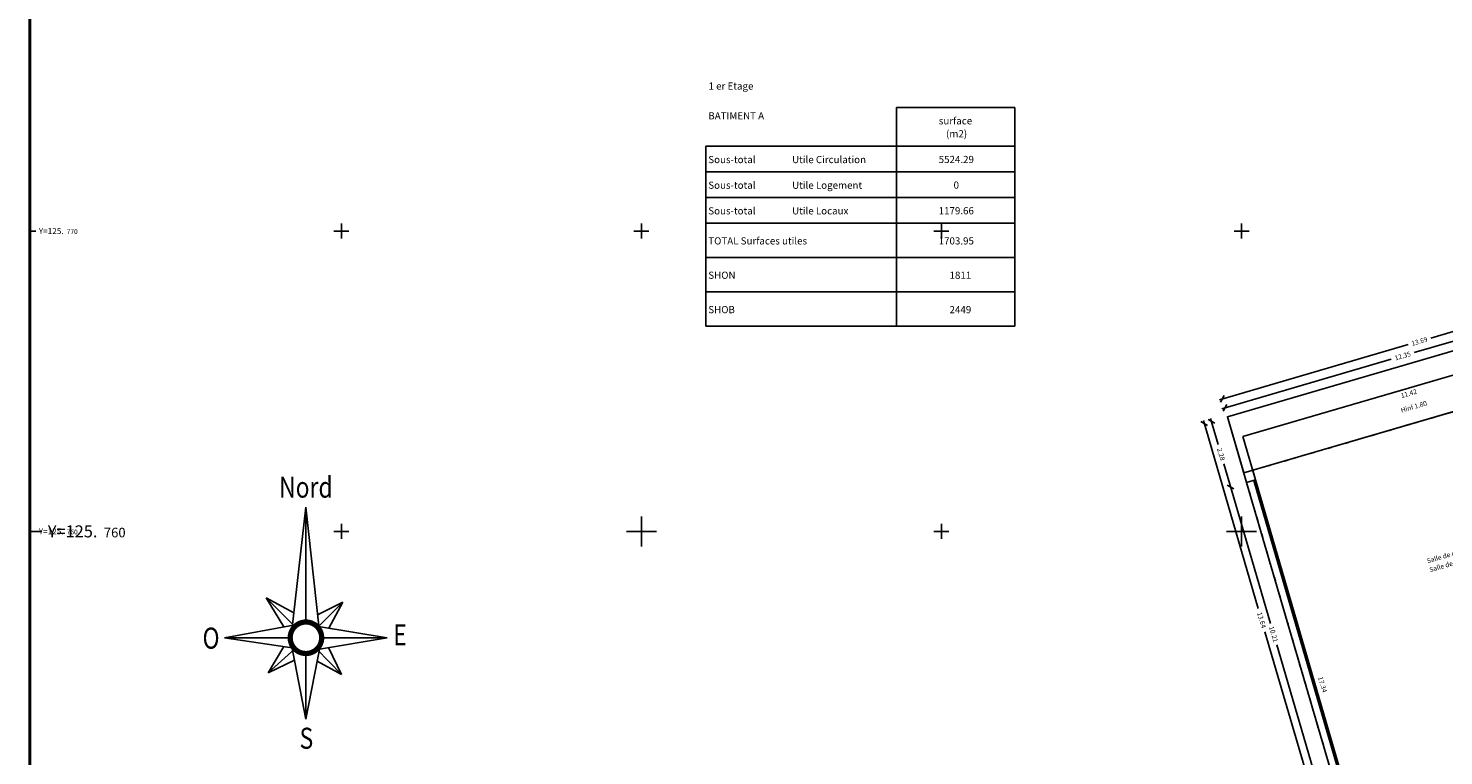
# Model space of a CAD drawing. Units: metres. Extents: x 592380 to 592463, y 125717 to 125835.
# Drawn here: x 592380 to 592427, y 125753 to 125777 of the extents above; entities that cross this region are included whole.
import ezdxf
from ezdxf.enums import TextEntityAlignment as Align

# ---------------------------------------------------------------- set-up
doc = ezdxf.new("R2010")
doc.units = ezdxf.units.M
doc.header["$LTSCALE"] = 0.01
doc.header["$PDMODE"] = 34
doc.header["$PDSIZE"] = 0.2
doc.linetypes.add('ACAD_ISO03W100', pattern=[30, 12, -18])
for name, color, linetype in [('G1_NA1_COTE_INFO_Q0', 4, 'Continuous'), ('G1_NA1_COTI_INFO_Q9', 2, 'Continuous'), ('G1_NA1_HSPL_INFO_T9', 2, 'Continuous'), ('G1_NA1_NOMA_INFO_T0', 4, 'Continuous'), ('G1_NA1_NOML_INFO_T0', 4, 'Continuous'), ('G1_NA1_ORIE_IMPL_CA', 5, 'Continuous'), ('G1_NA1_ORIE_IMPL_CB', 4, 'Continuous'), ('G1_NA1_ORIE_IMPL_CC', 5, 'Continuous'), ('G1_NA1_SHON_SURF_CA', 2, 'Continuous'), ('G1_NA1_SHOT_SURF_CA', 240, 'Continuous'), ('G1_NA1_STPF_IMPL_CA', 3, 'Continuous'), ('G1_NA1_STRC_IMPL_CA', 1, 'Continuous'), ('G1_NA1_STRN_IMPL_CB', 3, 'ACAD_ISO03W100'), ('G1_NA1_SULH_SURF_CA', 170, 'Continuous'), ('G1_NA1_TABL_SURF_LA', 2, 'Continuous')]:
    doc.layers.add(name, color=color, linetype=linetype)
doc.styles.add('ROMANS', font='romans.shx')
doc.dimstyles.new('COT100', dxfattribs={"dimtxt": 0.16, "dimasz": 0, "dimexe": 0, "dimexo": 0.3, "dimgap": 0.29, "dimtad": 0, "dimzin": 0, "dimdsep": 46, "dimtxsty": 'ROMANS', "dimblk": 'NONE', "dimcen": 0, "dimdle": 1, "dimse1": 1, "dimse2": 1, "dimsd1": 1, "dimsd2": 1, "dimclrd": 253, "dimclre": 256, "dimclrt": 256, "dimazin": 0, "dimtfac": 2.666667, "dimtofl": 0, "dimtmove": 2, "dimatfit": 3, "dimldrblk": 'NONE', "dimfxl": 0, "dimtolj": 1, "dimtzin": 0, "dimarcsym": 0})
doc.dimstyles.new('COTE', dxfattribs={"dimtxt": 0.16, "dimasz": 0.18, "dimexe": 0, "dimexo": 0.3, "dimgap": 0.09, "dimtad": 0, "dimzin": 0, "dimdsep": 46, "dimtxsty": 'ROMANS', "dimblk": 'OBLIQUE', "dimcen": 0, "dimdle": 0.1, "dimse1": 1, "dimse2": 1, "dimclrd": 256, "dimclre": 256, "dimclrt": 256, "dimazin": 0, "dimtfac": 2.66667, "dimtmove": 2, "dimatfit": 3, "dimldrblk": 'OBLIQUE', "dimfxl": 0, "dimtolj": 1, "dimtzin": 0, "dimarcsym": 0})

# ---------------------------------------------------------------- blocks, each defined once
blk = doc.blocks.new('Nord200')
for p, q in [((-0.465, 0.243), (0, 4.352)), ((0, 0.525), (0, 4.352)), ((0, 4.352), (0.436, 0.292)), ((-0.736, 0.359), (-1.323, 1.331)), ((-1.323, 1.331), (-0.398, 0.83)), ((-0.369, 0.373), (-1.323, 1.331)), ((0.387, 0.758), (1.234, 1.188)), ((0.391, 0.35), (1.234, 1.188)), ((1.234, 1.188), (0.768, 0.32)), ((-2.71, 0), (-0.414, 0.418)), ((-2.71, 0), (-0.396, -0.345)), ((-2.71, 0), (-0.525, 0)), ((2.71, 0), (0.419, 0.377)), ((-1.259, -1.173), (-0.732, -0.295)), ((-0.369, -0.374), (-1.259, -1.173)), ((0, -2.71), (-0.493, -0.18)), ((0.481, -0.21), (0, -2.71)), ((0.367, -0.375), (1.186, -1.219)), ((0.45, -0.378), (2.71, 0)), ((0.525, 0), (2.71, 0)), ((0.754, -0.327), (1.186, -1.219)), ((-0.378, -0.745), (-1.259, -1.173)), ((0, -2.71), (0, -0.525)), ((0.376, -0.781), (1.186, -1.219))]:
    blk.add_line(p, q)
at = {"const_width": 0.175}
blk.add_lwpolyline([(-0.21, -0.481, 1), (0.21, 0.481, 1)], format="xyb", close=True, dxfattribs=at)
at = {"style": 'ROMANS', "width": 0.8}
for s, height, p in [('Nord', 0.6999, (-0.002, 4.665)), ('S', 0.7, (0.015, -3.696))]:
    blk.add_text(s, height=height, dxfattribs=at).set_placement(p, align=Align.CENTER)
blk.add_text('O', height=0.7, dxfattribs=at).set_placement((-2.879, -0.363), align=Align.RIGHT)
blk.add_text('E', height=0.7, dxfattribs=at).set_placement((2.909, -0.253))
blk = doc.blocks.new('*D146')
at = {"layer": 'DefPoints', "color": 0}
for p in [(592420.043, 125763.156), (592420.267, 125763.221), (592424.906, 125746.512)]:
    blk.add_point(p, dxfattribs=at)
at = {"layer": 'G1_NA1_COTI_INFO_Q9', "insert": (592422.699, 125754.899), "char_height": 0.16, "attachment_point": 5, "rotation": 286.2895, "style": 'ROMANS'}
blk.add_mtext('\\A1;17.34', dxfattribs=at)
blk = doc.blocks.new('_NONE')
at = {"color": 0, "linetype": 'ByBlock'}
blk.add_circle((0, 0), 0.25, dxfattribs=at)
blk = doc.blocks.new('*D147')
at = {"layer": 'DefPoints', "color": 0}
for p in [(592431.008, 125766.359), (592420.043, 125763.156), (592420.091, 125762.988)]:
    blk.add_point(p, dxfattribs=at)
at = {"layer": 'G1_NA1_COTI_INFO_Q9', "insert": (592425.574, 125764.59), "char_height": 0.16, "attachment_point": 5, "rotation": 16.2838, "style": 'ROMANS'}
blk.add_mtext('\\A1;11.42', dxfattribs=at)
blk = doc.blocks.new('_Oblique')
at = {"color": 0, "linetype": 'ByBlock', "lineweight": -2}
blk.add_line((-0.5, -0.5), (0.5, 0.5), dxfattribs=at)
blk = doc.blocks.new('*D250')
at = {"layer": 'DefPoints', "color": 0}
for p in [(592431.385, 125767.281), (592419.444, 125764.112), (592419.529, 125763.818)]:
    blk.add_point(p, dxfattribs=at)
at = {"layer": 'G1_NA1_COTE_INFO_Q0', "lineweight": -2}
for p, q in [((592431.395, 125767.603), (592425.754, 125765.955)), ((592419.348, 125764.083), (592424.989, 125765.731))]:
    blk.add_line(p, q, dxfattribs=at)
at = {"layer": 'G1_NA1_COTE_INFO_Q0', "lineweight": -2, "xscale": 0.18, "yscale": 0.18, "zscale": 0.18}
for p, rotation in [((592431.299, 125767.575), 16.28382778854055), ((592419.444, 125764.112), 196.2838277885405)]:
    blk.add_blockref('_Oblique', p, dxfattribs=dict(at, rotation=rotation))
at = {"layer": 'G1_NA1_COTE_INFO_Q0', "insert": (592425.371, 125765.843), "char_height": 0.16, "attachment_point": 5, "rotation": 16.2838, "style": 'ROMANS'}
blk.add_mtext('\\A1;12.35', dxfattribs=at)
blk = doc.blocks.new('*D52')
at = {"layer": 'DefPoints', "color": 0}
for p in [(592432.671, 125767.657), (592419.357, 125764.409), (592419.529, 125763.818)]:
    blk.add_point(p, dxfattribs=at)
at = {"layer": 'G1_NA1_COTE_INFO_Q0', "lineweight": -2}
for p, q in [((592432.594, 125768.276), (592426.306, 125766.439)), ((592419.261, 125764.381), (592425.549, 125766.218))]:
    blk.add_line(p, q, dxfattribs=at)
at = {"layer": 'G1_NA1_COTE_INFO_Q0', "lineweight": -2, "xscale": 0.18, "yscale": 0.18, "zscale": 0.18}
for p, rotation in [((592432.498, 125768.248), 16.28382778911394), ((592419.357, 125764.409), 196.2838277891139)]:
    blk.add_blockref('_Oblique', p, dxfattribs=dict(at, rotation=rotation))
at = {"layer": 'G1_NA1_COTE_INFO_Q0', "insert": (592425.927, 125766.328), "char_height": 0.16, "attachment_point": 5, "rotation": 16.2838, "style": 'ROMANS'}
blk.add_mtext('\\A1;13.69', dxfattribs=at)
blk = doc.blocks.new('*D251')
at = {"layer": 'DefPoints', "color": 0}
for p in [(592419.529, 125763.818), (592419.636, 125761.475), (592420.168, 125761.63)]:
    blk.add_point(p, dxfattribs=at)
at = {"layer": 'G1_NA1_COTE_INFO_Q0', "lineweight": -2}
for p, q in [((592418.969, 125763.759), (592419.223, 125762.889)), ((592419.664, 125761.379), (592419.41, 125762.248))]:
    blk.add_line(p, q, dxfattribs=at)
at = {"layer": 'G1_NA1_COTE_INFO_Q0', "lineweight": -2, "xscale": 0.18, "yscale": 0.18, "zscale": 0.18}
for p, rotation in [((592418.997, 125763.663), 106.2838277878188), ((592419.636, 125761.475), 286.2838277878188)]:
    blk.add_blockref('_Oblique', p, dxfattribs=dict(at, rotation=rotation))
at = {"layer": 'G1_NA1_COTE_INFO_Q0', "insert": (592419.316, 125762.569), "char_height": 0.16, "attachment_point": 5, "rotation": 286.2838, "style": 'ROMANS'}
blk.add_mtext('\\A1;2.28', dxfattribs=at)
blk = doc.blocks.new('*D252')
at = {"layer": 'DefPoints', "color": 0}
for p in [(592420.168, 125761.63), (592422.498, 125751.678), (592423.03, 125751.834)]:
    blk.add_point(p, dxfattribs=at)
at = {"layer": 'G1_NA1_COTE_INFO_Q0', "lineweight": -2}
for p, q in [((592419.608, 125761.571), (592420.961, 125756.937)), ((592422.526, 125751.582), (592421.172, 125756.216))]:
    blk.add_line(p, q, dxfattribs=at)
at = {"layer": 'G1_NA1_COTE_INFO_Q0', "lineweight": -2, "xscale": 0.18, "yscale": 0.18, "zscale": 0.18}
for p, rotation in [((592419.636, 125761.475), 106.2838277862745), ((592422.498, 125751.678), 286.2838277862745)]:
    blk.add_blockref('_Oblique', p, dxfattribs=dict(at, rotation=rotation))
at = {"layer": 'G1_NA1_COTE_INFO_Q0', "insert": (592421.067, 125756.576), "char_height": 0.16, "attachment_point": 5, "rotation": 286.2838, "style": 'ROMANS'}
blk.add_mtext('\\A1;10.21', dxfattribs=at)
blk = doc.blocks.new('*D53')
at = {"layer": 'DefPoints', "color": 0}
for p in [(592419.529, 125763.818), (592418.756, 125763.592), (592423.355, 125750.721)]:
    blk.add_point(p, dxfattribs=at)
at = {"layer": 'G1_NA1_COTE_INFO_Q0', "lineweight": -2}
for p, q in [((592418.728, 125763.688), (592420.556, 125757.43)), ((592422.61, 125750.399), (592420.781, 125756.657))]:
    blk.add_line(p, q, dxfattribs=at)
at = {"layer": 'G1_NA1_COTE_INFO_Q0', "lineweight": -2, "xscale": 0.18, "yscale": 0.18, "zscale": 0.18}
for p, rotation in [((592418.756, 125763.592), 106.2838277889101), ((592422.582, 125750.495), 286.2838277889101)]:
    blk.add_blockref('_Oblique', p, dxfattribs=dict(at, rotation=rotation))
at = {"layer": 'G1_NA1_COTE_INFO_Q0', "insert": (592420.669, 125757.044), "char_height": 0.16, "attachment_point": 5, "rotation": 286.2838, "style": 'ROMANS'}
blk.add_mtext('\\A1;13.64', dxfattribs=at)
blk = doc.blocks.new('*D92')
at = {"layer": 'DefPoints', "color": 0}
for p in [(592421.724, 125801.6), (592420.429, 125801.221), (592431.72, 125767.38)]:
    blk.add_point(p, dxfattribs=at)
at = {"layer": 'G1_NA1_COTE_INFO_Q0', "lineweight": -2}
for p, q in [((592420.401, 125801.317), (592425.312, 125784.505)), ((592430.453, 125766.905), (592425.542, 125783.718))]:
    blk.add_line(p, q, dxfattribs=at)
at = {"layer": 'G1_NA1_COTE_INFO_Q0', "lineweight": -2, "xscale": 0.18, "yscale": 0.18, "zscale": 0.18}
for p, rotation in [((592420.429, 125801.221), 106.2838277890464), ((592430.425, 125767.001), 286.2838277890464)]:
    blk.add_blockref('_Oblique', p, dxfattribs=dict(at, rotation=rotation))
at = {"layer": 'G1_NA1_COTE_INFO_Q0', "insert": (592425.427, 125784.111), "char_height": 0.16, "attachment_point": 5, "rotation": 286.2838, "style": 'ROMANS'}
blk.add_mtext('\\A1;35.65', dxfattribs=at)

msp = doc.modelspace()

# ---------------------------------------------------------------- linework, layer by layer
at = {"layer": 'G1_NA1_ORIE_IMPL_CA'}
for p, q in [((592379.618, 125770), (592379.818, 125770)), ((592389.75, 125770), (592390.25, 125770)), ((592390, 125769.75), (592390, 125770.25)), ((592399.75, 125770), (592400.25, 125770)), ((592400, 125769.75), (592400, 125770.25)), ((592409.75, 125770), (592410.25, 125770)), ((592410, 125769.75), (592410, 125770.25)), ((592419.75, 125770), (592420.25, 125770)), ((592420, 125769.75), (592420, 125770.25)), ((592390, 125759.75), (592390, 125760.25)), ((592400, 125759.75), (592400, 125760.25)), ((592410, 125759.75), (592410, 125760.25)), ((592420, 125759.75), (592420, 125760.25)), ((592379.618, 125760), (592379.818, 125760)), ((592389.75, 125760), (592390.25, 125760)), ((592399.75, 125760), (592400.25, 125760)), ((592409.75, 125760), (592410.25, 125760)), ((592419.75, 125760), (592420.25, 125760))]:
    msp.add_line(p, q, dxfattribs=at)
at = {"layer": 'G1_NA1_ORIE_IMPL_CA', "const_width": 0.05}
msp.add_lwpolyline([(592379.618, 125716.809), (592462.618, 125716.809), (592462.618, 125834.609), (592379.618, 125834.609)], close=True, dxfattribs=at)
at = {"layer": 'G1_NA1_ORIE_IMPL_CA', "flags": 128}
msp.add_lwpolyline([(592379.618, 125716.809), (592462.618, 125716.809), (592462.618, 125834.609), (592379.618, 125834.609)], close=True, dxfattribs=at)
at = {"layer": 'G1_NA1_ORIE_IMPL_CC'}
for p, q in [((592400, 125759.5), (592400, 125760.5)), ((592420, 125759.5), (592420, 125760.5)), ((592379.618, 125760), (592380.018, 125760)), ((592399.5, 125760), (592400.5, 125760)), ((592419.5, 125760), (592420.5, 125760))]:
    msp.add_line(p, q, dxfattribs=at)
at = {"layer": 'G1_NA1_ORIE_IMPL_CC', "const_width": 0.1}
msp.add_lwpolyline([(592379.618, 125716.809), (592461.618, 125716.809), (592461.618, 125833.609), (592379.618, 125833.609)], close=True, dxfattribs=at)
at = {"layer": 'G1_NA1_ORIE_IMPL_CC', "flags": 128}
msp.add_lwpolyline([(592379.618, 125716.809), (592461.618, 125716.809), (592461.618, 125833.609), (592379.618, 125833.609)], close=True, dxfattribs=at)
at = {"layer": 'G1_NA1_SHON_SURF_CA', "flags": 128}
msp.add_lwpolyline([(592431.931, 125765.41), (592431.385, 125767.281), (592419.529, 125763.818), (592420.076, 125761.947)], close=True, dxfattribs=at)
at = {"layer": 'G1_NA1_SHOT_SURF_CA', "flags": 128}
msp.add_lwpolyline([(592439.816, 125739.059), (592424.477, 125734.578), (592424.729, 125733.716), (592418.42, 125731.873), (592419.002, 125729.878), (592409.462, 125727.091), (592409.3, 125727.644), (592407.753, 125727.192, -0.031811), (592406.814, 125727.033), (592406.232, 125726.995, -0.007088), (592405.798, 125726.997), (592405.219, 125727.038, -0.040159), (592403.969, 125727.283), (592401.556, 125735.546), (592401.277, 125736.5), (592399.166, 125743.728), (592399.368, 125743.787), (592399.413, 125743.633), (592423.38, 125750.634), (592423.03, 125751.834), (592420.168, 125761.63), (592419.529, 125763.818), (592431.385, 125767.281)], format="xyb", dxfattribs=at)
at = {"layer": 'G1_NA1_STPF_IMPL_CA', "flags": 128}
for points in [[(592423.267, 125751.903), (592420.405, 125761.699)], [(592423.325, 125751.92), (592420.463, 125761.716)]]:
    msp.add_lwpolyline(points, dxfattribs=at)
at = {"layer": 'G1_NA1_STRC_IMPL_CA', "flags": 128}
for points in [[(592431.385, 125767.281), (592419.529, 125763.818)], [(592431.008, 125766.359), (592420.043, 125763.156)], [(592420.168, 125761.63), (592419.529, 125763.818)], [(592420.043, 125763.156), (592420.463, 125761.716)], [(592420.463, 125761.716), (592420.168, 125761.63)]]:
    msp.add_lwpolyline(points, dxfattribs=at)
at = {"layer": 'G1_NA1_STRN_IMPL_CB', "flags": 128}
for points in [[(592431.336, 125765.236), (592420.371, 125762.033)], [(592420.168, 125761.63), (592423.03, 125751.834)]]:
    msp.add_lwpolyline(points, dxfattribs=at)
at = {"layer": 'G1_NA1_SULH_SURF_CA', "flags": 128}
msp.add_lwpolyline([(592431.336, 125765.236), (592420.371, 125762.033), (592420.463, 125761.716), (592423.325, 125751.92), (592423.737, 125750.509), (592424.905, 125746.511), (592425.154, 125746.584), (592426.738, 125747.047)], dxfattribs=at)
at = {"layer": 'G1_NA1_TABL_SURF_LA', "flags": 128}
for points in [[(592408.504, 125774.12), (592408.504, 125766.83)], [(592408.504, 125774.12), (592412.449, 125774.12)], [(592412.449, 125774.12), (592412.449, 125766.83)], [(592402.149, 125772.826), (592402.149, 125766.83)], [(592402.149, 125772.826), (592412.449, 125772.826)], [(592402.149, 125771.972), (592412.449, 125771.972)], [(592402.149, 125771.118), (592412.449, 125771.118)], [(592402.149, 125770.264), (592412.449, 125770.264)], [(592402.149, 125769.119), (592412.449, 125769.119)], [(592402.149, 125767.975), (592412.449, 125767.975)], [(592402.149, 125766.83), (592412.449, 125766.83)]]:
    msp.add_lwpolyline(points, dxfattribs=at)

# ---------------------------------------------------------------- block references
at = {"layer": 'G1_NA1_ORIE_IMPL_CB'}
msp.add_blockref('Nord200', (592388.82, 125756.457), dxfattribs=at)

# ---------------------------------------------------------------- texts
at = {"layer": 'G1_NA1_HSPL_INFO_T9', "style": 'ROMANS'}
msp.add_text('Hinf 1.80', height=0.16, rotation=16.2838, dxfattribs=at).set_placement((592425.74, 125764.152), align=Align.MIDDLE_CENTER)
at = {"layer": 'G1_NA1_NOMA_INFO_T0', "style": 'ROMANS'}
msp.add_text('Salle de conférence', height=0.16, rotation=16.2838, dxfattribs=at).set_placement((592427.135, 125759.289), align=Align.MIDDLE_CENTER)
at = {"layer": 'G1_NA1_NOML_INFO_T0', "style": 'ROMANS'}
msp.add_text('Salle de conférence', height=0.16, rotation=16.2838, dxfattribs=at).set_placement((592427.221, 125758.994), align=Align.MIDDLE_CENTER)
at = {"layer": 'G1_NA1_ORIE_IMPL_CA'}
for s, height, p in [('Y=125.', 0.2, (592379.918, 125769.9)), ('770', 0.16, (592380.851, 125769.9)), ('Y=125.', 0.2, (592379.918, 125759.9)), ('760', 0.16, (592380.851, 125759.9))]:
    msp.add_text(s, height=height, dxfattribs=at).set_placement(p)
at = {"layer": 'G1_NA1_ORIE_IMPL_CC'}
for s, height, p in [('Y=125.', 0.4, (592380.218, 125759.8)), ('760', 0.32, (592382.084, 125759.8))]:
    msp.add_text(s, height=height, dxfattribs=at).set_placement(p)
at = {"layer": 'G1_NA1_TABL_SURF_LA', "style": 'ROMANS'}
for s, height, p in [('1 er Etage', 0.2386, (592402.237, 125774.711)), ('BATIMENT A', 0.2386, (592402.229, 125773.72)), ('surface', 0.2386, (592409.91, 125773.552)), ('(m2)', 0.2386, (592410.152, 125773.121)), ('Sous-total', 0.2386, (592402.229, 125772.262)), (' Utile Circulation', 0.23856, (592404.949, 125772.262)), ('Sous-total', 0.2386, (592402.229, 125771.408)), (' Utile Logement', 0.23856, (592404.949, 125771.408)), ('Sous-total', 0.2386, (592402.229, 125770.554)), (' Utile Locaux', 0.23856, (592404.949, 125770.554)), ('TOTAL Surfaces utiles', 0.23856, (592402.229, 125769.554)), ('SHON', 0.2386, (592402.229, 125768.41)), ('SHOB', 0.2386, (592402.229, 125767.265))]:
    msp.add_text(s, height=height, dxfattribs=at).set_placement(p)
for s, height, p in [('5524.29', 0.2386, (592410.493, 125772.266)), ('0', 0.239, (592410.493, 125771.412)), ('1179.66', 0.2386, (592410.493, 125770.558)), ('1703.95', 0.2386, (592410.493, 125769.554)), ('1811', 0.2386, (592410.63, 125768.41)), ('2449', 0.2386, (592410.63, 125767.265))]:
    msp.add_text(s, height=height, dxfattribs=at).set_placement(p, align=Align.CENTER)

# ---------------------------------------------------------------- dimensions: what is measured, and where the dimension line sits
at = {"layer": 'G1_NA1_COTE_INFO_Q0'}
for p1, p2, distance, picture, middle in [((592431.72, 125767.38), (592421.724, 125801.6), 1.35, '*D92', (592425.427, 125784.111)), ((592432.671, 125767.657), (592419.529, 125763.818), -0.615, '*D52', (592425.927, 125766.328)), ((592423.355, 125750.721), (592419.529, 125763.818), 0.806, '*D53', (592420.669, 125757.044)), ((592419.529, 125763.818), (592420.168, 125761.63), -0.555, '*D251', (592419.316, 125762.569))]:
    dim = msp.add_aligned_dim(p1=p1, p2=p2, distance=distance, dimstyle='COTE', dxfattribs=at)
    dim.commit()
    dim.dimension.update_dxf_attribs({"geometry": picture, "text_midpoint": middle})
for base, p1, p2, angle, picture, middle in [((592419.444, 125764.112), (592431.385, 125767.281), (592419.529, 125763.818), 16.2838, '*D250', (592425.371, 125765.843)), ((592422.498, 125751.678), (592420.168, 125761.63), (592423.03, 125751.834), 106.2838, '*D252', (592421.067, 125756.576))]:
    dim = msp.add_linear_dim(base=base, p1=p1, p2=p2, angle=angle, dimstyle='COTE', dxfattribs=at)
    dim.commit()
    dim.dimension.update_dxf_attribs({"geometry": picture, "text_midpoint": middle})
at = {"layer": 'G1_NA1_COTI_INFO_Q9'}
for p1, distance, picture, middle in [((592431.008, 125766.359), 0.175, '*D147', (592425.574, 125764.59)), ((592424.906, 125746.512), -0.234, '*D146', (592422.699, 125754.899))]:
    dim = msp.add_aligned_dim(p1=p1, p2=(592420.043, 125763.156), distance=distance, dimstyle='COT100', dxfattribs=at)
    dim.commit()
    dim.dimension.update_dxf_attribs({"geometry": picture, "text_midpoint": middle})

doc.saveas('drawing.dxf')
